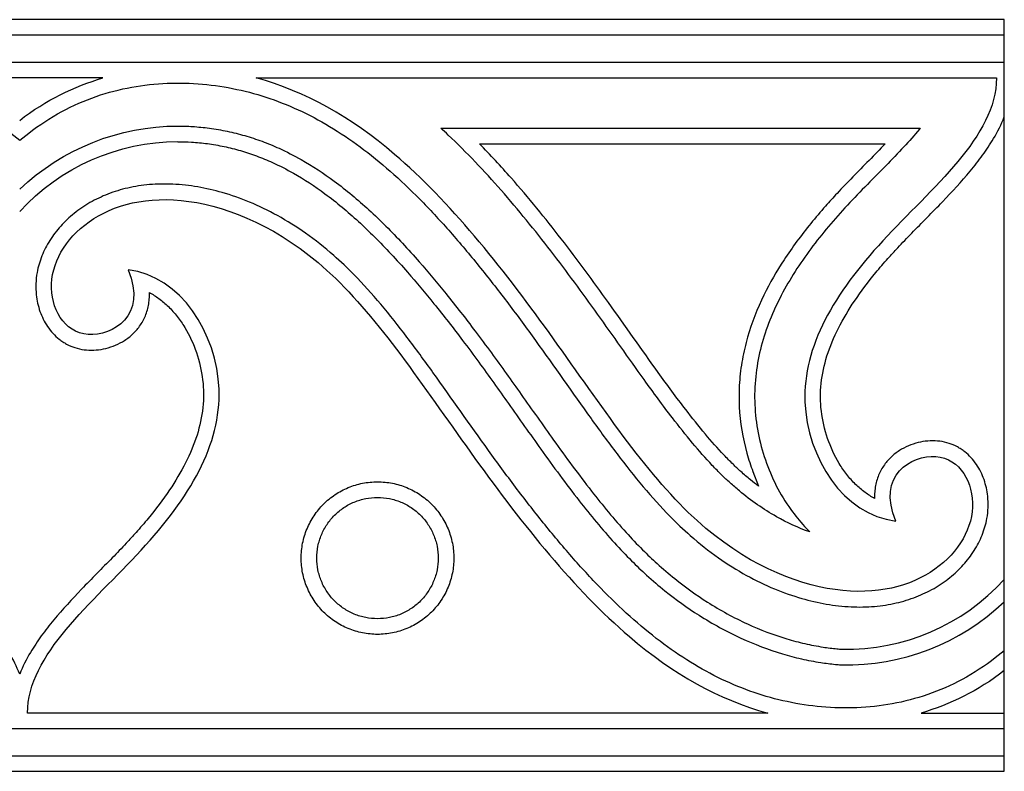
# Model space of a CAD drawing. Units: millimetres. Extents: x -94 to 557, y -81 to 252.
# Drawn here: x 66 to 93, y 52 to 73 of the extents above; entities that cross this region are included whole.
import ezdxf

# ---------------------------------------------------------------- set-up
doc = ezdxf.new("R2010")
doc.units = ezdxf.units.MM
doc.layers.add('Default', color=7, linetype='Continuous', true_color=0x000000)

msp = doc.modelspace()

# ---------------------------------------------------------------- linework, layer by layer
at = {"layer": 'Default', "color": 5, "true_color": 0x0000ff}
for p, q in [((72.723, 71.149), (92.999, 71.149)), ((77.775, 69.774), (90.913, 69.774)), ((78.835, 69.346), (89.952, 69.346)), ((86.328, 60.361), (86.48, 59.96)), ((87.744, 58.858), (87.887, 58.705)), ((93.213, 55.447), (92.967, 55.255))]:
    msp.add_line(p, q, dxfattribs=at)
msp.add_lwpolyline([(93.213, 52.144), (93.213, 72.748), (66.241, 72.748), (39.268, 72.748), (12.296, 72.748), (-14.677, 72.748), (-14.677, 52.144), (12.296, 52.144), (39.268, 52.144), (66.241, 52.144)], close=True, dxfattribs=at)
for points in [[(93.213, 72.319), (66.241, 72.319), (39.268, 72.319), (12.296, 72.319), (-14.677, 72.319)], [(93.213, 71.577), (66.241, 71.577), (39.268, 71.577), (12.296, 71.577), (-14.677, 71.577)], [(68.516, 71.149), (66.241, 71.149), (63.965, 71.149)], [(65.994, 69.636), (66.241, 69.444), (66.488, 69.636)], [(88.741, 55.062), (88.747, 55.061), (88.753, 55.061)], [(86.731, 53.742), (66.455, 53.742)], [(90.938, 53.742), (93.213, 53.742)], [(-14.677, 53.314), (12.296, 53.314), (39.268, 53.314), (66.241, 53.314), (93.213, 53.314)], [(-14.677, 52.572), (12.296, 52.572), (39.268, 52.572), (66.241, 52.572), (93.213, 52.572)]]:
    msp.add_lwpolyline(points, dxfattribs=at)
at = {"layer": 'Default', "color": 5, "true_color": 0x0000ff, "extrusion": (0, 0, -1)}
for radius, start in [(6.287, 46.4165), (5.859, 42.2849)]:
    msp.add_arc((-70.575, 63.545), radius, start, 90, dxfattribs=at)
at = {"layer": 'Default', "color": 5, "true_color": 0x0000ff}
for radius, start, end in [(5.859, 268.9129, 317.7151), (6.287, 268.8546, 313.5835)]:
    msp.add_arc((88.879, 61.347), radius, start, end, dxfattribs=at)
for points in [[(66.241, 69.987), (66.96, 70.543), (67.731, 70.919), (68.516, 71.149)], [(92.999, 71.149), (92.999, 69.552), (89.426, 66.7), (86.827, 62.339), (88.795, 59.166), (90.244, 59.005)], [(66.455, 53.742), (66.455, 55.34), (70.029, 58.192), (72.627, 62.553), (70.659, 65.725), (69.21, 65.887)], [(78.134, 57.989), (78.134, 58.126), (78.107, 58.4), (77.987, 58.795), (77.793, 59.158), (77.531, 59.477), (77.212, 59.739), (76.848, 59.933), (76.454, 60.053), (76.043, 60.094), (75.633, 60.053), (75.238, 59.933), (74.874, 59.739), (74.555, 59.477), (74.294, 59.158), (74.099, 58.795), (73.979, 58.4), (73.939, 57.989), (73.979, 57.579), (74.099, 57.184), (74.294, 56.82), (74.555, 56.501), (74.874, 56.24), (75.238, 56.045), (75.633, 55.925), (76.043, 55.885), (76.454, 55.925), (76.848, 56.045), (77.212, 56.24), (77.531, 56.501), (77.793, 56.82), (77.987, 57.184), (78.107, 57.579), (78.134, 57.852), (78.134, 57.989)], [(77.706, 57.989), (77.706, 58.098), (77.684, 58.316), (77.589, 58.63), (77.434, 58.919), (77.226, 59.172), (76.973, 59.381), (76.684, 59.535), (76.37, 59.63), (76.043, 59.663), (75.717, 59.63), (75.403, 59.535), (75.114, 59.381), (74.86, 59.172), (74.652, 58.919), (74.497, 58.63), (74.402, 58.316), (74.37, 57.989), (74.402, 57.663), (74.497, 57.349), (74.652, 57.06), (74.86, 56.806), (75.114, 56.598), (75.403, 56.443), (75.717, 56.348), (76.043, 56.316), (76.37, 56.348), (76.684, 56.443), (76.973, 56.598), (77.226, 56.806), (77.434, 57.06), (77.589, 57.349), (77.684, 57.663), (77.706, 57.88), (77.706, 57.989)], [(93.213, 54.905), (92.494, 54.348), (91.723, 53.972), (90.938, 53.742)]]:
    msp.add_open_spline(points, degree=3, dxfattribs=at)
for points, knots in [([(66.488, 69.636), (66.773, 69.858), (67.365, 70.247), (68.321, 70.666), (69.298, 70.92), (70.278, 71.025), (71.245, 70.999), (72.19, 70.858), (73.106, 70.603), (73.993, 70.239), (74.854, 69.766), (75.695, 69.186), (76.515, 68.501), (77.318, 67.721), (78.106, 66.86), (78.88, 65.933), (79.636, 64.958), (80.646, 63.585), (81.61, 62.194), (82.59, 60.854), (83.302, 59.952), (83.971, 59.202), (84.657, 58.549), (85.353, 57.999), (86.128, 57.511), (86.896, 57.139), (87.629, 56.88), (88.333, 56.716), (89.002, 56.64), (89.647, 56.65), (90.246, 56.743), (90.795, 56.91), (91.289, 57.145), (91.725, 57.441), (92.096, 57.789), (92.397, 58.183), (92.619, 58.613), (92.767, 59.117), (92.787, 59.639), (92.676, 60.145), (92.468, 60.57), (92.228, 60.835), (92.034, 60.975), (91.892, 61.06), (91.699, 61.142), (91.447, 61.199), (91.092, 61.213), (90.732, 61.137), (90.394, 60.978), (90.152, 60.807), (89.939, 60.581), (89.773, 60.302), (89.69, 60.032), (89.661, 59.802), (89.659, 59.684), (89.661, 59.625)], [147.010477, 147.010477, 147.010477, 147.010477, 148.021665, 148.98873, 149.926163, 150.841135, 151.742211, 152.63248, 153.513194, 154.401485, 155.313494, 156.26249, 157.25951, 158.304576, 159.39612, 160.529816, 161.688282, 162.852713, 165.305158, 166.429092, 167.503505, 168.524912, 169.24059, 170.156035, 171.008335, 171.802481, 172.541956, 173.183997, 173.825271, 174.424321, 174.987861, 175.519191, 176.026489, 176.516814, 176.990435, 177.449968, 177.899115, 178.341423, 178.914458, 179.348648, 179.783418, 180.226556, 180.33978, 180.454494, 180.687281, 180.926777, 181.174273, 181.678978, 181.94432, 182.219239, 182.50587, 182.807284, 183.124799, 183.290424, 183.455713, 183.455713, 183.455713, 183.455713]), ([(90.244, 59.005), (89.708, 60.258), (91.636, 61.389), (92.741, 59.383), (91.45, 57.365), (88.565, 56.741), (84.479, 58.625), (80.841, 64.214), (76.897, 69.179), (74.073, 70.782), (72.723, 71.149)], [40.511578, 40.511578, 40.511578, 40.511578, 44.736753, 48.961929, 53.187104, 57.41228, 61.637455, 65.86263, 70.087806, 73.433227, 73.433227, 73.433227, 73.433227]), ([(89.661, 59.625), (89.57, 59.673), (89.386, 59.788), (89.13, 60.008), (88.893, 60.275), (88.613, 60.684), (88.347, 61.263), (88.203, 61.888), (88.171, 62.397), (88.196, 62.907), (88.338, 63.553), (88.658, 64.312), (89.116, 65.074), (89.59, 65.699), (89.999, 66.176), (90.328, 66.535), (90.827, 67.053), (91.509, 67.734), (92.165, 68.443), (92.624, 69.027), (92.949, 69.516), (93.132, 69.876), (93.213, 70.083)], [183.455713, 183.455713, 183.455713, 183.455713, 183.743488, 184.063837, 184.397044, 184.740569, 185.452393, 186.172696, 186.52664, 186.879913, 187.601176, 188.370229, 189.179817, 190.087887, 190.566499, 190.938184, 191.453371, 192.581021, 193.639233, 194.156135, 194.662011, 195.284002, 195.284002, 195.284002, 195.284002]), ([(70.575, 69.832), (70.709, 69.832), (70.997, 69.822), (71.449, 69.778), (71.928, 69.696), (72.41, 69.575), (72.884, 69.419), (73.401, 69.204), (74.075, 68.859), (74.74, 68.422), (75.347, 67.944), (75.981, 67.388), (76.592, 66.773), (77.291, 65.998), (77.959, 65.198), (78.61, 64.359), (79.294, 63.438), (80.006, 62.439), (80.902, 61.164), (81.694, 60.084), (82.365, 59.247), (82.831, 58.709), (83.276, 58.239), (83.721, 57.816), (84.3, 57.32), (85.11, 56.737), (86.137, 56.173), (87.047, 55.826), (87.748, 55.64), (88.207, 55.552), (88.548, 55.508), (88.722, 55.493), (88.768, 55.489)], [103.552581, 103.552581, 103.552581, 103.552581, 103.926164, 104.360509, 104.825241, 105.286965, 105.750872, 106.222284, 106.855421, 107.869673, 108.447297, 109.020259, 110.230589, 110.875511, 111.944208, 113.149334, 113.849009, 115.158681, 116.588036, 118.216341, 118.908669, 119.594769, 120.209115, 120.720699, 121.314206, 122.345403, 123.512801, 124.590096, 125.066217, 125.542976, 125.900048, 126.030014, 126.030014, 126.030014, 126.030014]), ([(87.887, 58.705), (87.571, 58.816), (86.889, 59.132), (86.181, 59.63), (85.707, 60.043), (85.459, 60.277), (85.11, 60.634), (84.653, 61.154), (84.031, 61.939), (83.166, 63.121), (82.088, 64.669), (80.805, 66.418), (79.461, 68.076), (78.425, 69.174), (77.844, 69.712), (77.775, 69.774)], [13.600105, 13.600105, 13.600105, 13.600105, 14.539404, 15.69741, 16.013762, 16.302681, 16.652615, 17.411862, 18.240675, 19.458009, 21.515317, 23.526129, 25.534815, 27.493116, 27.751894, 27.751894, 27.751894, 27.751894]), ([(90.913, 69.774), (90.904, 69.764), (90.759, 69.588), (90.448, 69.241), (89.942, 68.718), (89.396, 68.169), (88.666, 67.407), (87.838, 66.422), (87.154, 65.344), (86.744, 64.427), (86.517, 63.709), (86.384, 62.96), (86.352, 61.933), (86.55, 60.914), (86.949, 59.966), (87.319, 59.357), (87.607, 59.004), (87.744, 58.858)], [40.021341, 40.021341, 40.021341, 40.021341, 40.058403, 40.66026, 41.327371, 42.095671, 42.830982, 44.284746, 45.695461, 46.395512, 47.094718, 47.801589, 48.522271, 49.963768, 50.681799, 51.395779, 51.955311, 51.955311, 51.955311, 51.955311]), ([(70.575, 69.403), (70.699, 69.403), (70.969, 69.395), (71.392, 69.353), (71.84, 69.276), (72.291, 69.164), (72.735, 69.017), (73.221, 68.815), (73.86, 68.488), (74.492, 68.072), (75.074, 67.614), (75.527, 67.217), (75.973, 66.788), (76.421, 66.323), (76.968, 65.716), (77.627, 64.928), (78.27, 64.099), (78.948, 63.185), (79.658, 62.188), (80.557, 60.91), (81.504, 59.618), (82.341, 58.603), (82.973, 57.936), (83.434, 57.497), (84.037, 56.981), (84.883, 56.372), (85.958, 55.782), (86.914, 55.418), (87.653, 55.222), (88.14, 55.128), (88.504, 55.082), (88.69, 55.066), (88.741, 55.062)], [104.347607, 104.347607, 104.347607, 104.347607, 104.695464, 105.102463, 105.538098, 105.968981, 106.402857, 106.846735, 107.444427, 108.41039, 108.964499, 109.518705, 110.096027, 110.697384, 111.329878, 112.383159, 113.574867, 114.268421, 115.572154, 117.003969, 118.648182, 120.056946, 120.690072, 121.220853, 121.839262, 122.913695, 124.135692, 125.268471, 125.772267, 126.276329, 126.657163, 126.800334, 126.800334, 126.800334, 126.800334]), ([(86.48, 59.96), (86.405, 60.017), (86.241, 60.147), (86.008, 60.347), (85.767, 60.574), (85.437, 60.911), (84.999, 61.408), (84.398, 62.163), (83.514, 63.368), (82.413, 64.952), (81.092, 66.749), (79.911, 68.198), (79.133, 69.042), (78.835, 69.346)], [32.194129, 32.194129, 32.194129, 32.194129, 32.457396, 32.779788, 33.053485, 33.38474, 34.101834, 34.907587, 36.089021, 38.289574, 40.311254, 42.335675, 43.526019, 43.526019, 43.526019, 43.526019]), ([(89.952, 69.346), (89.658, 69.039), (89.211, 68.594), (88.665, 68.024), (88.28, 67.601), (87.776, 67.008), (87.184, 66.211), (86.584, 65.174), (86.217, 64.247), (86.026, 63.434), (85.946, 62.794), (85.938, 61.927), (86.075, 61.104), (86.265, 60.526), (86.328, 60.361)], [53.907925, 53.907925, 53.907925, 53.907925, 55.097195, 55.676343, 56.118588, 56.70008, 57.855896, 58.896606, 60.051472, 60.637971, 61.233468, 61.854948, 63.062015, 63.557918, 63.557918, 63.557918, 63.557918]), ([(92.967, 55.255), (92.682, 55.034), (92.089, 54.645), (91.133, 54.226), (90.156, 53.972), (89.177, 53.866), (88.209, 53.892), (87.264, 54.034), (86.348, 54.288), (85.462, 54.653), (84.6, 55.126), (83.76, 55.706), (82.939, 56.39), (82.137, 57.17), (81.348, 58.031), (80.574, 58.959), (79.818, 59.934), (78.808, 61.307), (77.844, 62.698), (76.864, 64.038), (76.152, 64.94), (75.484, 65.689), (74.797, 66.342), (74.101, 66.893), (73.326, 67.381), (72.559, 67.753), (71.825, 68.012), (71.121, 68.176), (70.452, 68.251), (69.807, 68.241), (69.208, 68.149), (68.659, 67.982), (68.165, 67.747), (67.729, 67.451), (67.358, 67.102), (67.057, 66.709), (66.835, 66.279), (66.687, 65.774), (66.667, 65.252), (66.779, 64.746), (66.986, 64.322), (67.226, 64.057), (67.421, 63.916), (67.562, 63.832), (67.756, 63.75), (68.007, 63.693), (68.362, 63.679), (68.722, 63.754), (69.061, 63.914), (69.302, 64.085), (69.515, 64.31), (69.681, 64.59), (69.764, 64.859), (69.794, 65.089), (69.795, 65.208), (69.793, 65.267)], [-37.207276, -37.207276, -37.207276, -37.207276, -36.196088, -35.229023, -34.29159, -33.376618, -32.475542, -31.585273, -30.704559, -29.816268, -28.904259, -27.955263, -26.958243, -25.913177, -24.821633, -23.687937, -22.529471, -21.36504, -18.912595, -17.788661, -16.714248, -15.692841, -14.977163, -14.061718, -13.209418, -12.415272, -11.675797, -11.033756, -10.392482, -9.793432, -9.229892, -8.698562, -8.191264, -7.700939, -7.227318, -6.767785, -6.318638, -5.87633, -5.303295, -4.869105, -4.434335, -3.991197, -3.877973, -3.763259, -3.530472, -3.290976, -3.04348, -2.538775, -2.273433, -1.998514, -1.711883, -1.410469, -1.092954, -0.927329, -0.76204, -0.76204, -0.76204, -0.76204]), ([(69.21, 65.887), (69.746, 64.633), (67.818, 63.503), (66.714, 65.509), (68.004, 67.526), (70.89, 68.151), (74.975, 66.267), (78.613, 60.678), (82.557, 55.713), (85.382, 54.11), (86.731, 53.742)], [82.900381, 82.900381, 82.900381, 82.900381, 87.125556, 91.350732, 95.575907, 99.801082, 104.026258, 108.251433, 112.476609, 115.82203, 115.82203, 115.82203, 115.82203]), ([(66.241, 54.809), (66.159, 55.015), (65.977, 55.375), (65.651, 55.864), (65.192, 56.449), (64.537, 57.157), (63.855, 57.839), (63.356, 58.356), (63.026, 58.716), (62.618, 59.192), (62.143, 59.817), (61.685, 60.579), (61.365, 61.338), (61.224, 61.984), (61.198, 62.494), (61.231, 63.004), (61.374, 63.628), (61.64, 64.207), (61.921, 64.617), (62.157, 64.884), (62.413, 65.103), (62.597, 65.219), (62.688, 65.267)], [11.066249, 11.066249, 11.066249, 11.066249, 11.688241, 12.194117, 12.711019, 13.76923, 14.896881, 15.412068, 15.783752, 16.262365, 17.170435, 17.980023, 18.749076, 19.470338, 19.823611, 20.177555, 20.897858, 21.609682, 21.953208, 22.286414, 22.606763, 22.894539, 22.894539, 22.894539, 22.894539]), ([(69.793, 65.267), (69.884, 65.219), (70.069, 65.103), (70.324, 64.884), (70.561, 64.617), (70.842, 64.207), (71.108, 63.628), (71.251, 63.004), (71.284, 62.494), (71.258, 61.984), (71.117, 61.338), (70.797, 60.579), (70.339, 59.817), (69.864, 59.192), (69.455, 58.716), (69.126, 58.356), (68.627, 57.839), (67.945, 57.157), (67.29, 56.449), (66.83, 55.864), (66.505, 55.375), (66.322, 55.015), (66.241, 54.809)], [-0.76204, -0.76204, -0.76204, -0.76204, -0.474265, -0.153916, 0.179291, 0.522816, 1.23464, 1.954943, 2.308887, 2.66216, 3.383423, 4.152476, 4.962064, 5.870134, 6.348746, 6.720431, 7.235618, 8.363268, 9.42148, 9.938382, 10.444258, 11.066249, 11.066249, 11.066249, 11.066249])]:
    msp.add_open_spline(points, degree=3, knots=knots, dxfattribs=at)

doc.saveas('drawing.dxf')
